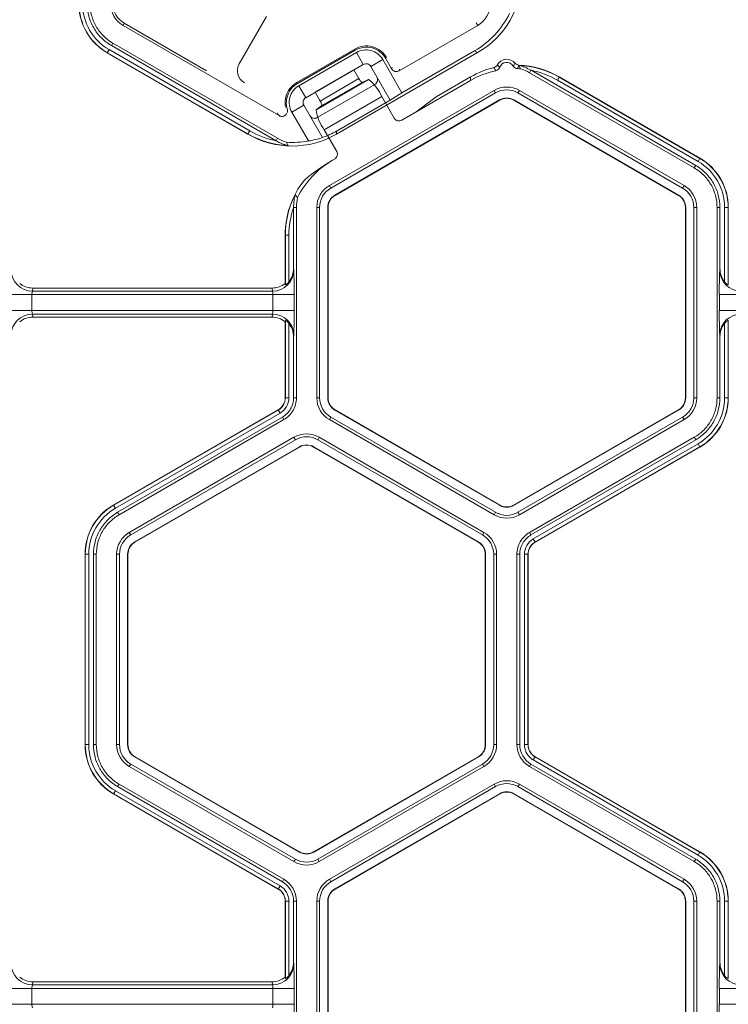
# Model space of a CAD drawing. Extents: x 0 to 217, y 0 to 280.
# Drawn here: x 74 to 78, y 158 to 163 of the extents above; entities that cross this region are included whole.
import ezdxf

# ---------------------------------------------------------------- set-up
doc = ezdxf.new("R2010")
doc.units = 0
doc.header["$LTSCALE"] = 10
doc.header["$MEASUREMENT"] = 0
doc.layers.add('CADdetails-9-EXTRAFINE', color=9, linetype='CONTINUOUS', lineweight=0)

msp = doc.modelspace()

# ---------------------------------------------------------------- linework, layer by layer
at = {"layer": 'CADdetails-9-EXTRAFINE'}
for p, q in [((75.7615, 163.4862), (75.6167, 163.2354)), ((75.0004, 163.438), (75.007, 163.4494)), ((75.0004, 163.438), (75.8281, 162.9602)), ((75.007, 163.4494), (75.4431, 163.1976)), ((76.464, 163.1978), (76.8801, 163.438)), ((76.8801, 163.438), (76.8726, 163.4511)), ((74.9265, 163.31), (74.9166, 163.2928)), ((74.9265, 163.31), (75.6718, 162.8797)), ((74.9464, 163.3445), (74.9388, 163.3314)), ((74.9388, 163.3314), (75.8117, 162.8275)), ((74.9464, 163.3445), (75.8194, 162.8404)), ((75.9211, 163.1357), (76.2281, 163.3129)), ((75.9244, 163.1299), (76.2314, 163.3071)), ((76.2314, 163.3071), (76.2281, 163.3129)), ((76.4787, 163.0815), (76.8635, 163.3037)), ((76.8799, 163.2942), (76.8635, 163.3037)), ((75.6624, 162.8623), (74.9166, 163.2928)), ((75.6624, 162.8634), (74.9171, 163.2937)), ((76.2372, 163.2948), (75.9322, 163.1188)), ((76.1318, 162.8623), (76.8799, 163.2942)), ((76.2738, 163.2314), (76.2372, 163.2948)), ((76.3772, 163.2573), (76.3138, 163.2207)), ((76.4787, 163.0815), (76.3772, 163.2573)), ((76.3917, 163.2642), (76.4239, 163.2085)), ((76.2738, 163.2314), (75.9688, 163.0554)), ((76.0188, 163.0843), (76.2237, 163.2026)), ((76.251, 163.1567), (76.2237, 163.2026)), ((76.4164, 163.043), (76.3138, 163.2207)), ((76.4239, 163.2085), (76.4263, 163.2176)), ((76.4664, 163.2069), (76.464, 163.1978)), ((77.1625, 163.2004), (77.155, 163.1873)), ((78.0355, 162.6963), (77.1627, 163.2003)), ((76.0241, 162.9907), (76.3021, 163.1512)), ((76.0449, 163.0378), (76.251, 163.1567)), ((76.3021, 163.1512), (76.2672, 163.1364)), ((76.8426, 163.1465), (76.4783, 162.9362)), ((76.6605, 163.0603), (76.8426, 163.1655)), ((76.8426, 163.1465), (76.8426, 163.1655)), ((78.028, 162.6833), (77.155, 163.1873)), ((77.3026, 163.1481), (77.312, 163.1643)), ((78.0479, 162.7178), (77.3026, 163.1481)), ((77.312, 163.1655), (77.312, 163.1643)), ((77.312, 163.1655), (78.0578, 162.7349)), ((77.312, 163.1643), (78.0573, 162.734)), ((75.9211, 163.1357), (75.9244, 163.1299)), ((75.9322, 163.1188), (75.9688, 163.0554)), ((76.0298, 162.9497), (76.3348, 163.1257)), ((76.0544, 163.0136), (76.2672, 163.1364)), ((76.9672, 163.0937), (76.0943, 162.5897)), ((76.9672, 163.0937), (76.9748, 163.0807)), ((77.101, 163.0937), (77.0935, 163.0807)), ((77.974, 162.5897), (77.101, 163.0937)), ((76.0449, 163.0378), (76.0188, 163.0843)), ((76.067, 162.8853), (76.3719, 163.0614)), ((76.9748, 163.0807), (76.1018, 162.5767)), ((76.1234, 162.5392), (76.9964, 163.0433)), ((76.1241, 162.5381), (76.997, 163.0421)), ((76.1318, 162.8786), (76.4164, 163.043)), ((76.4381, 162.9468), (76.3719, 163.0614)), ((76.4164, 163.043), (76.4787, 163.0815)), ((76.6605, 163.0603), (76.5544, 162.9801)), ((76.9964, 163.0433), (76.997, 163.0421)), ((77.0719, 163.0433), (77.0712, 163.0421)), ((77.0712, 163.0421), (77.9442, 162.5381)), ((77.0719, 163.0433), (77.9448, 162.5392)), ((77.9664, 162.5767), (77.0935, 163.0807)), ((75.9581, 163.0153), (75.8947, 162.9787)), ((75.9581, 163.0153), (76.0571, 162.8439)), ((76.0241, 162.9907), (76.0544, 163.0136)), ((75.8947, 162.9787), (75.9827, 162.8262)), ((75.6718, 162.8797), (75.6624, 162.8634)), ((76.1331, 162.7707), (76.067, 162.8853)), ((75.6624, 162.8623), (75.6624, 162.8634)), ((75.8118, 162.8274), (75.8194, 162.8404)), ((76.1318, 162.8786), (76.1318, 162.8623)), ((76.1222, 162.7306), (76.1108, 162.7241)), ((78.0479, 162.7178), (78.0578, 162.7349)), ((78.028, 162.6833), (78.0355, 162.6963)), ((76.0943, 162.5897), (76.1018, 162.5767)), ((77.974, 162.5897), (77.9664, 162.5767)), ((76.1234, 162.5392), (76.1241, 162.5381)), ((77.9448, 162.5392), (77.9442, 162.5381)), ((75.9193, 162.4739), (75.9042, 162.4739)), ((75.9042, 162.4737), (75.9042, 162.1506)), ((75.9193, 162.4739), (75.9193, 161.4658)), ((76.0274, 162.4739), (76.0274, 161.4659)), ((76.0274, 162.4739), (76.0425, 162.4739)), ((76.0425, 162.4739), (76.0425, 161.4659)), ((76.0857, 161.4659), (76.0857, 162.4739)), ((76.0857, 162.4739), (76.087, 162.4739)), ((76.087, 161.4659), (76.087, 162.4739)), ((77.9826, 162.4739), (77.9813, 162.4739)), ((77.9813, 162.4739), (77.9813, 161.4659)), ((77.9826, 162.4739), (77.9826, 161.4659)), ((78.0408, 162.4739), (78.0258, 162.4739)), ((78.0258, 161.4659), (78.0258, 162.4739)), ((78.0408, 161.4659), (78.0408, 162.4739)), ((78.1489, 161.4658), (78.1489, 162.4739)), ((78.164, 162.4739), (78.1489, 162.4739)), ((78.164, 162.1506), (78.164, 162.4739)), ((78.1887, 162.0796), (78.1887, 162.4739)), ((78.1887, 162.4739), (78.2085, 162.4739)), ((78.2075, 162.4739), (78.2075, 162.0637)), ((78.2085, 162.4739), (78.2085, 162.0711)), ((75.8607, 162.3264), (75.8597, 162.327)), ((75.8597, 162.0711), (75.8597, 162.327)), ((75.8607, 162.3264), (75.8795, 162.3264)), ((75.8607, 162.0637), (75.8607, 162.3264)), ((75.8795, 162.3264), (75.8795, 162.0796)), ((75.9042, 162.1506), (75.9053, 162.1424)), ((78.1629, 162.1424), (78.164, 162.1506)), ((74.5218, 162.0471), (74.5197, 162.0307)), ((75.7905, 162.0471), (74.5218, 162.0471)), ((75.7927, 162.0307), (75.7905, 162.0471)), ((75.8597, 162.0711), (75.8607, 162.0637)), ((78.2075, 162.0637), (78.2085, 162.0711)), ((75.9073, 162.0121), (74.405, 162.0121)), ((74.5177, 162.0121), (74.5177, 161.9276)), ((75.7927, 162.0307), (74.5197, 162.0307)), ((75.7947, 161.9276), (75.7947, 162.0121)), ((75.9073, 162.0121), (75.9073, 161.9276)), ((78.1609, 161.9276), (78.1609, 162.0121)), ((79.6632, 162.0121), (78.1609, 162.0121)), ((75.9073, 161.9276), (74.405, 161.9276)), ((75.7927, 161.909), (74.5197, 161.909)), ((74.5197, 161.909), (74.5218, 161.8926)), ((75.7905, 161.8926), (74.5218, 161.8926)), ((75.7905, 161.8926), (75.7927, 161.909)), ((79.6632, 161.9276), (78.1609, 161.9276)), ((75.8607, 161.8761), (75.8597, 161.8686)), ((75.8597, 161.4658), (75.8597, 161.8686)), ((75.8607, 161.4658), (75.8607, 161.8761)), ((75.8795, 161.8601), (75.8795, 161.4658)), ((78.1887, 161.4659), (78.1887, 161.8601)), ((78.2085, 161.8686), (78.2075, 161.8761)), ((78.2075, 161.8761), (78.2075, 161.4659)), ((78.2085, 161.8686), (78.2085, 161.4659)), ((75.9053, 161.7973), (75.9042, 161.7891)), ((75.9042, 161.7891), (75.9042, 161.4658)), ((78.164, 161.7891), (78.1629, 161.7973)), ((78.164, 161.4658), (78.164, 161.7891)), ((75.8795, 161.4658), (75.8597, 161.4658)), ((75.9042, 161.4658), (75.9193, 161.4658)), ((76.0274, 161.4659), (76.0425, 161.4659)), ((76.0857, 161.4659), (76.087, 161.4659)), ((77.9826, 161.4659), (77.9813, 161.4659)), ((78.0408, 161.4659), (78.0258, 161.4659)), ((78.1489, 161.4658), (78.164, 161.4658)), ((78.1887, 161.4659), (78.2085, 161.4659)), ((74.9497, 160.8976), (75.8227, 161.4016)), ((74.9502, 160.8968), (75.8231, 161.4008)), ((75.8325, 161.3845), (74.9596, 160.8805)), ((75.8325, 161.3845), (75.8227, 161.4016)), ((76.1234, 161.4005), (76.1241, 161.4016)), ((76.9964, 160.8965), (76.1234, 161.4005)), ((76.997, 160.8976), (76.1241, 161.4016)), ((77.9442, 161.4016), (77.0712, 160.8976)), ((77.9448, 161.4005), (77.0719, 160.8965)), ((77.9448, 161.4005), (77.9442, 161.4016)), ((75.8449, 161.3631), (74.9719, 160.8591)), ((75.8524, 161.35), (74.9795, 160.846)), ((75.8524, 161.35), (75.8449, 161.3631)), ((76.0943, 161.35), (76.1018, 161.3631)), ((76.0943, 161.35), (76.9672, 160.846)), ((76.1018, 161.3631), (76.9748, 160.8591)), ((77.0935, 160.8591), (77.9664, 161.3631)), ((77.101, 160.846), (77.974, 161.35)), ((77.974, 161.35), (77.9664, 161.3631)), ((75.9065, 161.2564), (75.0335, 160.7524)), ((75.914, 161.2434), (75.041, 160.7394)), ((75.9065, 161.2564), (75.914, 161.2434)), ((76.0402, 161.2564), (76.0327, 161.2434)), ((76.9057, 160.7394), (76.0327, 161.2434)), ((76.9132, 160.7524), (76.0402, 161.2564)), ((77.155, 160.7524), (78.028, 161.2564)), ((77.1626, 160.7394), (78.0355, 161.2434)), ((77.1749, 160.7179), (78.0479, 161.2219)), ((78.0355, 161.2434), (78.028, 161.2564)), ((78.0479, 161.2219), (78.0578, 161.2048)), ((75.0626, 160.702), (75.9356, 161.206)), ((75.0633, 160.7008), (75.9363, 161.2048)), ((75.9356, 161.206), (75.9363, 161.2048)), ((76.0111, 161.206), (76.0104, 161.2048)), ((76.0104, 161.2048), (76.8834, 160.7008)), ((76.0111, 161.206), (76.8841, 160.702)), ((78.0573, 161.2057), (77.1843, 160.7017)), ((78.0578, 161.2048), (77.1848, 160.7008)), ((74.9596, 160.8805), (74.9497, 160.8976)), ((76.9964, 160.8965), (76.997, 160.8976)), ((77.0719, 160.8965), (77.0712, 160.8976)), ((74.9719, 160.8591), (74.9795, 160.846)), ((76.9672, 160.846), (76.9748, 160.8591)), ((77.101, 160.846), (77.0935, 160.8591)), ((75.0335, 160.7524), (75.041, 160.7394)), ((76.9132, 160.7524), (76.9057, 160.7394)), ((77.155, 160.7524), (77.1626, 160.7394)), ((75.0626, 160.702), (75.0633, 160.7008)), ((76.8841, 160.702), (76.8834, 160.7008)), ((77.1749, 160.7179), (77.1848, 160.7008)), ((74.8187, 160.6366), (74.799, 160.6366)), ((74.799, 159.6286), (74.799, 160.6366)), ((74.8, 159.6286), (74.8, 160.6366)), ((74.8187, 160.6366), (74.8187, 159.6286)), ((74.8435, 160.6366), (74.8435, 159.6285)), ((74.8586, 160.6366), (74.8435, 160.6366)), ((74.8586, 160.6366), (74.8586, 159.6285)), ((74.9666, 160.6366), (74.9666, 159.6286)), ((74.9666, 160.6366), (74.9817, 160.6366)), ((74.9817, 160.6366), (74.9817, 159.6286)), ((75.0249, 159.6286), (75.0249, 160.6366)), ((75.0249, 160.6366), (75.0262, 160.6366)), ((75.0262, 159.6286), (75.0262, 160.6366)), ((76.9218, 160.6366), (76.9205, 160.6366)), ((76.9205, 160.6366), (76.9205, 159.6286)), ((76.9218, 160.6366), (76.9218, 159.6286)), ((76.9801, 160.6366), (76.965, 160.6366)), ((76.965, 159.6286), (76.965, 160.6366)), ((76.9801, 159.6286), (76.9801, 160.6366)), ((77.0881, 159.6285), (77.0881, 160.6366)), ((77.1032, 160.6366), (77.0881, 160.6366)), ((77.1032, 159.6285), (77.1032, 160.6366)), ((77.128, 159.6286), (77.128, 160.6366)), ((77.128, 160.6366), (77.1477, 160.6366)), ((77.1467, 160.6366), (77.1467, 159.6286)), ((77.1477, 160.6366), (77.1477, 159.6286)), ((74.8187, 159.6286), (74.799, 159.6286)), ((74.8435, 159.6285), (74.8586, 159.6285)), ((74.9666, 159.6286), (74.9817, 159.6286)), ((75.0249, 159.6286), (75.0262, 159.6286)), ((76.9218, 159.6286), (76.9205, 159.6286)), ((76.9801, 159.6286), (76.965, 159.6286)), ((77.0881, 159.6285), (77.1032, 159.6285)), ((77.128, 159.6286), (77.1477, 159.6286)), ((77.128, 159.6286), (77.1477, 159.6286)), ((75.0626, 159.5632), (75.0633, 159.5643)), ((75.9356, 159.0592), (75.0626, 159.5632)), ((75.9363, 159.0603), (75.0633, 159.5643)), ((76.8834, 159.5643), (76.0104, 159.0603)), ((76.8841, 159.5632), (76.0111, 159.0592)), ((76.8841, 159.5632), (76.8834, 159.5643)), ((77.1749, 159.5472), (77.1848, 159.5643)), ((77.1749, 159.5472), (77.1848, 159.5643)), ((78.0479, 159.0432), (77.1749, 159.5472)), ((77.1843, 159.5635), (78.0573, 159.0595)), ((77.1848, 159.5643), (78.0578, 159.0603)), ((75.0335, 159.5127), (75.041, 159.5258)), ((75.0335, 159.5127), (75.9065, 159.0087)), ((75.041, 159.5258), (75.914, 159.0218)), ((76.0327, 159.0218), (76.9057, 159.5258)), ((76.0402, 159.0087), (76.9132, 159.5127)), ((76.9132, 159.5127), (76.9057, 159.5258)), ((77.1625, 159.5258), (77.155, 159.5127)), ((78.028, 159.0087), (77.155, 159.5127)), ((78.0355, 159.0218), (77.1625, 159.5258)), ((74.9596, 159.3847), (74.9497, 159.3675)), ((74.9596, 159.3847), (75.8325, 158.8806)), ((74.9795, 159.4191), (74.9719, 159.4061)), ((74.9719, 159.4061), (75.8449, 158.9021)), ((74.9795, 159.4191), (75.8525, 158.9151)), ((76.0942, 158.9151), (76.9672, 159.4191)), ((76.1018, 158.9021), (76.9748, 159.4061)), ((76.9748, 159.4061), (76.9672, 159.4191)), ((77.101, 159.4191), (77.0935, 159.4061)), ((77.9664, 158.9021), (77.0935, 159.4061)), ((77.974, 158.9151), (77.101, 159.4191)), ((75.8227, 158.8635), (74.9497, 159.3675)), ((75.8232, 158.8644), (74.9502, 159.3684)), ((76.9964, 159.3687), (76.1234, 158.8647)), ((76.997, 159.3675), (76.1241, 158.8635)), ((76.9964, 159.3687), (76.997, 159.3675)), ((77.0719, 159.3687), (77.0712, 159.3675)), ((77.0712, 159.3675), (77.9442, 158.8635)), ((77.0719, 159.3687), (77.9448, 158.8647)), ((75.9065, 159.0087), (75.914, 159.0218)), ((75.9356, 159.0592), (75.9363, 159.0603)), ((76.0111, 159.0592), (76.0104, 159.0603)), ((76.0402, 159.0087), (76.0327, 159.0218)), ((78.028, 159.0087), (78.0355, 159.0218)), ((78.0479, 159.0432), (78.0578, 159.0603)), ((75.8449, 158.9021), (75.8525, 158.9151)), ((76.0942, 158.9151), (76.1018, 158.9021)), ((77.974, 158.9151), (77.9664, 158.9021)), ((75.8325, 158.8806), (75.8226, 158.8635)), ((75.8325, 158.8806), (75.8227, 158.8635)), ((76.1234, 158.8647), (76.1241, 158.8635)), ((77.9448, 158.8647), (77.9442, 158.8635)), ((75.8795, 158.7993), (75.8597, 158.7993)), ((75.8795, 158.7993), (75.8597, 158.7993)), ((75.8597, 158.3965), (75.8597, 158.7993)), ((75.8607, 158.3891), (75.8607, 158.7993)), ((75.8795, 158.7993), (75.8795, 158.405)), ((75.9042, 158.7993), (75.9042, 158.476)), ((75.9193, 158.7993), (75.9042, 158.7993)), ((75.9193, 158.7993), (75.9193, 157.7913)), ((76.0274, 158.7993), (76.0274, 157.7913)), ((76.0274, 158.7993), (76.0425, 158.7993)), ((76.0425, 158.7993), (76.0425, 157.7913)), ((76.0857, 157.7913), (76.0857, 158.7993)), ((76.0857, 158.7993), (76.087, 158.7993)), ((76.087, 157.7913), (76.087, 158.7993)), ((77.9826, 158.7993), (77.9813, 158.7993)), ((77.9813, 158.7993), (77.9813, 157.7913)), ((77.9826, 158.7993), (77.9826, 157.7913)), ((78.0408, 158.7993), (78.0258, 158.7993)), ((78.0258, 157.7913), (78.0258, 158.7993)), ((78.0408, 157.7913), (78.0408, 158.7993)), ((78.1489, 157.7913), (78.1489, 158.7993)), ((78.164, 158.7993), (78.1489, 158.7993)), ((78.164, 158.476), (78.164, 158.7993)), ((78.1887, 158.405), (78.1887, 158.7993)), ((78.1887, 158.7993), (78.2085, 158.7993)), ((78.2075, 158.7993), (78.2075, 158.3891)), ((78.2085, 158.7993), (78.2085, 158.3965)), ((75.9042, 158.476), (75.9053, 158.4678)), ((78.1629, 158.4678), (78.164, 158.476)), ((75.8597, 158.3965), (75.8607, 158.3891)), ((78.2075, 158.3891), (78.2085, 158.3965)), ((74.5218, 158.3725), (74.5197, 158.3561)), ((75.7927, 158.3561), (74.5197, 158.3561)), ((75.7905, 158.3725), (74.5218, 158.3725)), ((75.7927, 158.3561), (75.7905, 158.3725)), ((75.9073, 158.3375), (74.405, 158.3375)), ((74.5177, 158.3375), (74.5177, 158.2531)), ((75.7947, 158.2531), (75.7947, 158.3375)), ((75.9073, 158.3375), (75.9073, 158.2531)), ((78.1609, 158.2531), (78.1609, 158.3375)), ((79.6632, 158.3375), (78.1609, 158.3375)), ((75.9073, 158.2531), (74.405, 158.2531)), ((79.6632, 158.2531), (78.1609, 158.2531))]:
    msp.add_line(p, q, dxfattribs=at)
at = {"layer": 'CADdetails-9-EXTRAFINE', "flags": 128}
msp.add_lwpolyline([(77.1069, 163.2085), (77.0993, 163.2089), (77.0918, 163.2092)], dxfattribs=at)
at = {"layer": 'CADdetails-9-EXTRAFINE'}
for centre, radius, start, end in [((76.6452, 163.7007), 0.4694, 299.9995, 0.0005), ((75.0673, 163.5539), 0.3014, 180, 240), ((75.0673, 163.5539), 0.3004, 180, 240), ((75.0673, 163.5539), 0.2816, 180, 240), ((75.0673, 163.5539), 0.1338, 180, 240), ((75.0673, 163.5539), 0.1206, 180, 240), ((76.8132, 163.5539), 0.1338, 300, 0), ((76.6288, 163.7102), 0.4694, 299.9995, 333.6108), ((77.0341, 163.2026), 0.0563, 39.2354, 151.887), ((75.681, 163.1984), 0.0742, 150.0204, 239.9796), ((76.4493, 163.2232), 0.0293, 209.997, 300.003), ((77.0773, 162.7589), 0.4694, 103.6865, 120.0002), ((77.0773, 162.74), 0.4694, 102.44, 120.0002), ((77.0341, 163.2026), 0.0399, 30.7093, 159.9606), ((77.0773, 162.7589), 0.4694, 59.9996, 87.4356), ((77.0773, 162.7578), 0.4694, 60, 87.3082), ((77.0773, 162.7578), 0.4507, 59.9998, 79.0726), ((76.2965, 163.1764), 0.0496, 203.3753, 233.766), ((76.1676, 162.9746), 0.222, 23.024, 52.7026), ((76.3201, 163.1511), 0.0293, 299.997, 30.003), ((77.0341, 162.9779), 0.1338, 60, 120), ((77.0341, 162.9779), 0.1187, 60, 120), ((76.0051, 163.0082), 0.0496, 6.234, 36.6247), ((77.0341, 162.9779), 0.0755, 60, 120), ((77.0341, 162.9779), 0.0742, 60, 120), ((76.2444, 163.0189), 0.222, 187.2974, 216.976), ((76.0152, 162.9751), 0.0293, 209.997, 300.003), ((76.4635, 162.9616), 0.0294, 210.2533, 300.2983), ((75.8971, 163.2699), 0.4507, 239.9998, 259.0726), ((75.8971, 163.2699), 0.4694, 240, 267.3082), ((75.8971, 163.2688), 0.4694, 239.9995, 300.0005), ((75.9125, 163.2868), 0.466, 278.6704, 288.0729), ((75.8971, 163.2852), 0.4694, 289.9265, 300.0001), ((75.8971, 163.2877), 0.4694, 266.3889, 280.5161), ((76.3455, 162.3175), 0.4694, 119.9995, 153.6108), ((76.6379, 161.8171), 1.049, 120.1599, 130.1428), ((76.1076, 162.7562), 0.0294, 299.7017, 29.7467), ((77.9071, 162.4739), 0.3004, 0, 60), ((77.9071, 162.4739), 0.3014, 0, 60), ((77.9071, 162.4739), 0.2816, 360, 60), ((76.3291, 162.327), 0.4694, 141.5391, 180.0006), ((76.1611, 162.4739), 0.1338, 120, 180), ((76.1611, 162.4739), 0.1187, 120, 180), ((77.9071, 162.4739), 0.1187, 0, 60), ((77.9071, 162.4739), 0.1338, 360, 60), ((76.3301, 162.3264), 0.4694, 152.6918, 180), ((76.1611, 162.4739), 0.0755, 120, 180), ((76.1611, 162.4739), 0.0742, 120, 180), ((77.9071, 162.4739), 0.0742, 0, 60), ((77.9071, 162.4739), 0.0755, 360, 60), ((76.3302, 162.3264), 0.4507, 160.9274, 180.0002), ((75.7902, 162.1505), 0.114, 321.5385, 0.0391), ((78.278, 162.1505), 0.114, 179.9609, 218.4615), ((74.5195, 162.1432), 0.1125, 180.3955, 270.088), ((75.7928, 162.1432), 0.1125, 269.912, 359.6045), ((73.4235, 162.0392), 2.484, 359.3735, 2.3805), ((80.6447, 162.0392), 2.484, 177.6195, 180.6265), ((78.2754, 162.1432), 0.1125, 180.3955, 270.088), ((74.5219, 162.159), 0.1119, 231.7406, 269.9864), ((75.7905, 162.159), 0.1119, 270.0136, 308.2594), ((74.5699, 162.0159), 0.0523, 163.5786, 184.1892), ((75.7425, 162.0159), 0.0523, 355.8108, 16.4214), ((74.5195, 161.7965), 0.1125, 89.912, 179.6045), ((74.5219, 161.7808), 0.1119, 90.0136, 128.2594), ((74.5699, 161.9238), 0.0523, 175.8108, 196.4214), ((75.7905, 161.7808), 0.1119, 51.7406, 89.9864), ((75.7425, 161.9238), 0.0523, 343.5786, 4.1892), ((75.7928, 161.7965), 0.1125, 0.3955, 90.088), ((73.4235, 161.9005), 2.484, 357.6195, 0.6265), ((80.6447, 161.9005), 2.484, 179.3735, 182.3805), ((78.2754, 161.7965), 0.1125, 89.912, 179.6045), ((75.7902, 161.7892), 0.114, 359.9609, 38.4615), ((78.278, 161.7892), 0.114, 141.5385, 180.0391), ((75.7856, 161.4658), 0.0742, 300, 0), ((75.7856, 161.4658), 0.0752, 300, 0), ((75.7856, 161.4658), 0.0939, 300, 0), ((76.1611, 161.4659), 0.1338, 180, 240), ((76.1611, 161.4659), 0.1187, 180, 240), ((76.1611, 161.4659), 0.0755, 180, 240), ((76.1611, 161.4659), 0.0742, 180, 240), ((77.9071, 161.4659), 0.0742, 300, 0), ((77.9071, 161.4659), 0.0755, 300, 0), ((77.9071, 161.4659), 0.1187, 300, 0), ((77.9071, 161.4659), 0.1338, 300, 0), ((77.9071, 161.4659), 0.2816, 300, 0), ((77.9071, 161.4659), 0.3004, 300, 0), ((77.9071, 161.4659), 0.3014, 300, 0), ((75.9733, 161.1406), 0.1338, 60, 120), ((75.9733, 161.1406), 0.1187, 60, 120), ((75.9733, 161.1406), 0.0755, 60, 120), ((75.9733, 161.1406), 0.0742, 60, 120), ((75.1004, 160.6366), 0.3014, 120, 180), ((77.0341, 160.9618), 0.0742, 240, 300), ((75.1004, 160.6366), 0.3004, 120, 180), ((75.1004, 160.6366), 0.2816, 120, 180), ((77.0341, 160.9618), 0.1338, 240, 300), ((77.0341, 160.9618), 0.1187, 240, 300), ((77.0341, 160.9618), 0.0755, 240, 300), ((75.1004, 160.6366), 0.1338, 120, 180), ((76.8463, 160.6366), 0.1338, 0, 60), ((75.1004, 160.6366), 0.1187, 120, 180), ((75.1004, 160.6366), 0.0755, 120, 180), ((75.1004, 160.6366), 0.0742, 120, 180), ((76.8463, 160.6366), 0.0742, 360, 60), ((76.8463, 160.6366), 0.0755, 360, 60), ((76.8463, 160.6366), 0.1187, 0, 60), ((77.2219, 160.6366), 0.0939, 120, 180), ((77.2219, 160.6366), 0.0752, 120, 180), ((77.2219, 160.6366), 0.0742, 120, 180), ((75.1004, 159.6286), 0.3014, 180, 240), ((75.1004, 159.6286), 0.3004, 180, 240), ((75.1004, 159.6286), 0.2816, 180, 240), ((75.1004, 159.6286), 0.1338, 180, 240), ((75.1004, 159.6286), 0.1187, 180, 240), ((75.1004, 159.6286), 0.0755, 180, 240), ((75.1004, 159.6286), 0.0742, 180, 240), ((76.8463, 159.6286), 0.0742, 300, 0), ((76.8463, 159.6286), 0.0755, 300, 0), ((76.8463, 159.6286), 0.1187, 300, 0), ((76.8463, 159.6286), 0.1338, 300, 0), ((77.2219, 159.6286), 0.1337, 180.0053, 239.9947), ((77.2219, 159.6286), 0.1187, 180.006, 239.994), ((77.0341, 159.3033), 0.1338, 60, 119.9903), ((77.0341, 159.3033), 0.1187, 60, 119.989), ((77.0341, 159.3033), 0.0755, 60, 120), ((77.0341, 159.3033), 0.0742, 60, 120), ((75.9733, 159.1246), 0.1187, 240, 300), ((75.9733, 159.1246), 0.0755, 240, 300), ((75.9733, 159.1246), 0.0742, 240, 300), ((77.9071, 158.7993), 0.2816, 0, 60), ((77.9071, 158.7993), 0.3004, 0, 60), ((77.9071, 158.7993), 0.3014, 0, 60), ((75.9733, 159.1246), 0.1338, 240, 300), ((75.7856, 158.7993), 0.1337, 0.0053, 59.9947), ((76.1611, 158.7993), 0.1338, 120.0097, 180), ((77.9071, 158.7993), 0.1338, 0, 60), ((75.7856, 158.7993), 0.1187, 0.006, 59.994), ((76.1611, 158.7993), 0.1187, 120.011, 180), ((76.1611, 158.7993), 0.0755, 120, 180), ((76.1611, 158.7993), 0.0742, 120, 180), ((77.9071, 158.7993), 0.0742, 360, 60), ((77.9071, 158.7993), 0.0755, 360, 60), ((77.9071, 158.7993), 0.1187, 0, 60), ((74.5195, 158.4686), 0.1125, 180.3955, 270.088), ((75.7928, 158.4686), 0.1125, 269.912, 359.6045), ((75.7902, 158.4759), 0.114, 321.5385, 0.0391), ((73.4235, 158.3647), 2.484, 359.3735, 2.3805), ((80.6447, 158.3647), 2.484, 177.6195, 180.6265), ((78.2754, 158.4686), 0.1125, 180.3955, 270.088), ((78.278, 158.4759), 0.114, 179.9609, 218.4615), ((74.5219, 158.4844), 0.1119, 231.7406, 269.9864), ((75.7905, 158.4844), 0.1119, 270.0136, 308.2594), ((74.5699, 158.3413), 0.0523, 163.5786, 184.1892), ((75.7425, 158.3413), 0.0523, 355.8108, 16.4214), ((74.5699, 158.2492), 0.0523, 175.8108, 196.4214), ((75.7425, 158.2492), 0.0523, 343.5786, 4.1892), ((73.4235, 158.2259), 2.484, 357.6195, 0.6265), ((80.6447, 158.2259), 2.484, 179.3735, 182.3805)]:
    msp.add_arc(centre, radius, start, end, dxfattribs=at)
for points, knots in [([(74.9388, 163.3314), (74.9194, 163.3426), (74.9015, 163.3564), (74.8698, 163.3881), (74.856, 163.406), (74.8336, 163.4448), (74.825, 163.4657), (74.8133, 163.509), (74.8104, 163.5314), (74.8104, 163.5538)], [5.759674, 5.759674, 5.759674, 5.759674, 6.02143, 6.02143, 6.283185, 6.283185, 6.544941, 6.544941, 6.806696, 6.806696, 6.806696, 6.806696]), ([(74.8255, 163.5538), (74.8255, 163.5327), (74.8283, 163.5116), (74.8392, 163.4709), (74.8473, 163.4512), (74.8684, 163.4147), (74.8814, 163.3978), (74.9112, 163.368), (74.9281, 163.355), (74.9464, 163.3445)], [5.759674, 5.759674, 5.759674, 5.759674, 6.02143, 6.02143, 6.283185, 6.283185, 6.544941, 6.544941, 6.806696, 6.806696, 6.806696, 6.806696]), ([(76.2281, 163.3129), (76.2421, 163.321), (76.2578, 163.3263), (76.29, 163.3306), (76.3065, 163.3295), (76.3379, 163.3211), (76.3527, 163.3138), (76.3785, 163.294), (76.3894, 163.2816), (76.3975, 163.2675)], [4.712389, 4.712389, 4.712389, 4.712389, 5.105088, 5.105088, 5.497787, 5.497787, 5.890486, 5.890486, 6.283185, 6.283185, 6.283185, 6.283185]), ([(76.3917, 163.2642), (76.3841, 163.2775), (76.3737, 163.2892), (76.3494, 163.308), (76.3353, 163.3149), (76.3056, 163.3228), (76.29, 163.3239), (76.2595, 163.3199), (76.2447, 163.3148), (76.2314, 163.3071)], [4.712389, 4.712389, 4.712389, 4.712389, 5.105088, 5.105088, 5.497787, 5.497787, 5.890486, 5.890486, 6.283185, 6.283185, 6.283185, 6.283185]), ([(76.2372, 163.2948), (76.2488, 163.3015), (76.2617, 163.3059), (76.2883, 163.3094), (76.302, 163.3085), (76.315, 163.3051), (76.3279, 163.3016), (76.3402, 163.2955), (76.3615, 163.2792), (76.3705, 163.2689), (76.3772, 163.2573)], [5.497939, 5.497939, 5.497939, 5.497939, 5.890486, 5.890486, 6.283185, 6.283185, 6.283185, 6.675884, 6.675884, 7.068431, 7.068431, 7.068431, 7.068431]), ([(76.3138, 163.2207), (76.3119, 163.2241), (76.3093, 163.227), (76.3032, 163.2317), (76.2997, 163.2334), (76.2886, 163.2364), (76.2805, 163.2353), (76.2738, 163.2314)], [0, 0, 0, 0, 0.25, 0.25, 0.5, 0.5, 1, 1, 1, 1]), ([(76.9966, 163.2163), (76.9949, 163.2118), (76.9922, 163.2078), (76.9851, 163.2016), (76.9808, 163.1994), (76.9762, 163.1984)], [0, 0, 0, 0, 0.5, 0.5, 1, 1, 1, 1]), ([(77.0918, 163.2092), (77.087, 163.2094), (77.0824, 163.2107), (77.0743, 163.2155), (77.0709, 163.2189), (77.0685, 163.223)], [0, 0, 0, 0, 0.5, 0.5, 1, 1, 1, 1]), ([(77.0983, 163.2279), (77.0972, 163.2243), (77.096, 163.2206), (77.0948, 163.217), (77.0944, 163.216), (77.0941, 163.2151), (77.0937, 163.2141), (77.0931, 163.2125), (77.0925, 163.2108), (77.0918, 163.2092)], [0, 0, 0, 0, 0.0147922, 0.0147922, 0.0147922, 0.01877804, 0.01877804, 0.01877804, 0.02540564, 0.02540564, 0.02540564, 0.02540564]), ([(77.0993, 163.2267), (77.0994, 163.2266), (77.0995, 163.2264), (77.0995, 163.2263), (77.1011, 163.223), (77.1026, 163.2196), (77.1039, 163.2163), (77.105, 163.2137), (77.1059, 163.2111), (77.1069, 163.2085)], [-0.0004979, -0.0004979, -0.0004979, -0.0004979, 0, 0, 0, 0.01318812, 0.01318812, 0.01318812, 0.02337382, 0.02337382, 0.02337382, 0.02337382]), ([(77.1625, 163.2004), (77.1519, 163.2065), (77.141, 163.2118), (77.1242, 163.2186), (77.1185, 163.2207), (77.1103, 163.2234), (77.1075, 163.2243), (77.1037, 163.2254), (77.1024, 163.2258), (77.1003, 163.2264), (77.0994, 163.2267), (77.0993, 163.2267)], [0, 0, 0, 0, 0.5, 0.5, 0.75, 0.75, 0.875, 0.875, 0.9375, 0.9375, 1, 1, 1, 1]), ([(75.8613, 163.0047), (75.8609, 163.0072), (75.8605, 163.0096), (75.858, 163.0282), (75.8591, 163.0447), (75.8675, 163.076), (75.8748, 163.0909), (75.8946, 163.1166), (75.907, 163.1276), (75.9211, 163.1357)], [3.141593, 3.141593, 3.141593, 3.141593, 3.20132, 3.20132, 3.594019, 3.594019, 3.986718, 3.986718, 4.379418, 4.379418, 4.379418, 4.379418]), ([(75.9244, 163.1299), (75.9111, 163.1222), (75.8994, 163.1119), (75.8806, 163.0875), (75.8737, 163.0735), (75.8658, 163.0438), (75.8647, 163.0282), (75.8676, 163.0066), (75.869, 163.0003), (75.8708, 162.9941)], [3.141593, 3.141593, 3.141593, 3.141593, 3.534292, 3.534292, 3.926991, 3.926991, 4.31969, 4.31969, 4.483819, 4.483819, 4.483819, 4.483819]), ([(75.8947, 162.9787), (75.888, 162.9903), (75.8836, 163.0033), (75.8801, 163.0299), (75.881, 163.0435), (75.8844, 163.0565), (75.8879, 163.0695), (75.894, 163.0818), (75.9103, 163.103), (75.9206, 163.1121), (75.9322, 163.1188)], [5.497939, 5.497939, 5.497939, 5.497939, 5.890486, 5.890486, 6.283185, 6.283185, 6.283185, 6.675884, 6.675884, 7.068431, 7.068431, 7.068431, 7.068431]), ([(75.9688, 163.0554), (75.9654, 163.0534), (75.9625, 163.0509), (75.9579, 163.0448), (75.9561, 163.0413), (75.9532, 163.0302), (75.9542, 163.022), (75.9581, 163.0153)], [0, 0, 0, 0, 0.25, 0.25, 0.5, 0.5, 1, 1, 1, 1]), ([(75.8708, 162.9941), (75.8725, 162.9885), (75.8725, 162.9824), (75.869, 162.9713), (75.8656, 162.9662), (75.8565, 162.959), (75.8507, 162.9567), (75.842, 162.9561), (75.839, 162.9563), (75.8334, 162.9576), (75.8306, 162.9587), (75.8281, 162.9602)], [0, 0, 0, 0, 0.25, 0.25, 0.5, 0.5, 0.75, 0.75, 0.875, 0.875, 1, 1, 1, 1]), ([(75.8281, 162.9602), (75.8263, 162.9624), (75.8247, 162.9645), (75.8231, 162.9666), (75.8215, 162.9687), (75.82, 162.9708), (75.8185, 162.9728), (75.8183, 162.9732), (75.8181, 162.9735), (75.8179, 162.9738)], [0, 0, 0, 0, 0.00480272, 0.00480272, 0.00480272, 0.00960543, 0.00960543, 0.00960543, 0.01032901, 0.01032901, 0.01032901, 0.01032901]), ([(75.8118, 162.8274), (75.8225, 162.8212), (75.8334, 162.8159), (75.8502, 162.8091), (75.8558, 162.807), (75.8641, 162.8043), (75.8669, 162.8035), (75.8707, 162.8023), (75.872, 162.802), (75.8741, 162.8013), (75.875, 162.8011), (75.875, 162.801)], [0, 0, 0, 0, 0.5, 0.5, 0.75, 0.75, 0.875, 0.875, 0.9375, 0.9375, 1, 1, 1, 1]), ([(75.875, 162.801), (75.875, 162.8012), (75.8749, 162.8013), (75.8749, 162.8014), (75.8733, 162.8048), (75.8718, 162.8081), (75.8705, 162.8115), (75.8694, 162.8141), (75.8684, 162.8166), (75.8675, 162.8192)], [-0.0004979, -0.0004979, -0.0004979, -0.0004979, 0, 0, 0, 0.01318812, 0.01318812, 0.01318812, 0.02337382, 0.02337382, 0.02337382, 0.02337382]), ([(78.1489, 162.4739), (78.1489, 162.495), (78.1461, 162.5161), (78.1352, 162.5569), (78.1271, 162.5765), (78.106, 162.6131), (78.093, 162.6299), (78.0632, 162.6598), (78.0463, 162.6727), (78.028, 162.6833)], [5.759674, 5.759674, 5.759674, 5.759674, 6.02143, 6.02143, 6.283185, 6.283185, 6.544941, 6.544941, 6.806696, 6.806696, 6.806696, 6.806696]), ([(78.0355, 162.6963), (78.055, 162.6851), (78.0729, 162.6714), (78.1046, 162.6397), (78.1184, 162.6217), (78.1408, 162.5829), (78.1494, 162.562), (78.161, 162.5187), (78.164, 162.4963), (78.164, 162.4739)], [5.759674, 5.759674, 5.759674, 5.759674, 6.02143, 6.02143, 6.283185, 6.283185, 6.544941, 6.544941, 6.806696, 6.806696, 6.806696, 6.806696]), ([(75.913, 162.5418), (75.9131, 162.5418), (75.9128, 162.5408), (75.9123, 162.5386), (75.912, 162.5373), (75.911, 162.5334), (75.9104, 162.5306), (75.9086, 162.522), (75.9076, 162.5162), (75.9051, 162.4984), (75.9042, 162.4862), (75.9042, 162.4739)], [0, 0, 0, 0, 0.0625, 0.0625, 0.125, 0.125, 0.25, 0.25, 0.5, 0.5, 1, 1, 1, 1]), ([(75.925, 162.5262), (75.9228, 162.5289), (75.9205, 162.5316), (75.9183, 162.5345), (75.9166, 162.5367), (75.9149, 162.5391), (75.9133, 162.5414), (75.9132, 162.5416), (75.9131, 162.5417), (75.913, 162.5418)], [0, 0, 0, 0, 0.013071, 0.013071, 0.013071, 0.02337382, 0.02337382, 0.02337382, 0.02387172, 0.02387172, 0.02387172, 0.02387172]), ([(75.8607, 162.0637), (75.8608, 162.0633), (75.8615, 162.0634), (75.8641, 162.0649), (75.866, 162.0661), (75.8698, 162.0692), (75.8718, 162.0711), (75.8758, 162.0751), (75.8777, 162.0773), (75.8795, 162.0796)], [0, 0, 0, 0, 0.25, 0.25, 0.5, 0.5, 0.75, 0.75, 1, 1, 1, 1]), ([(78.1887, 162.0796), (78.1905, 162.0773), (78.1924, 162.0752), (78.1964, 162.0711), (78.1984, 162.0692), (78.2023, 162.0661), (78.2041, 162.0649), (78.2067, 162.0634), (78.2074, 162.0633), (78.2075, 162.0637)], [0, 0, 0, 0, 0.25, 0.25, 0.5, 0.5, 0.75, 0.75, 1, 1, 1, 1]), ([(75.8795, 161.8601), (75.8777, 161.8624), (75.8758, 161.8646), (75.8719, 161.8686), (75.8698, 161.8705), (75.866, 161.8736), (75.8641, 161.8749), (75.8615, 161.8763), (75.8608, 161.8765), (75.8607, 161.8761)], [0, 0, 0, 0, 0.25, 0.25, 0.5, 0.5, 0.75, 0.75, 1, 1, 1, 1]), ([(78.2075, 161.8761), (78.2074, 161.8765), (78.2067, 161.8763), (78.2041, 161.8749), (78.2023, 161.8736), (78.1984, 161.8705), (78.1964, 161.8686), (78.1925, 161.8646), (78.1905, 161.8624), (78.1887, 161.8601)], [0, 0, 0, 0, 0.25, 0.25, 0.5, 0.5, 0.75, 0.75, 1, 1, 1, 1]), ([(75.9042, 161.4658), (75.9042, 161.4555), (75.9029, 161.4451), (75.8975, 161.4251), (75.8935, 161.4155), (75.8832, 161.3975), (75.8768, 161.3893), (75.8622, 161.3746), (75.8539, 161.3683), (75.8449, 161.3631)], [5.759674, 5.759674, 5.759674, 5.759674, 6.02143, 6.02143, 6.283185, 6.283185, 6.544941, 6.544941, 6.806696, 6.806696, 6.806696, 6.806696]), ([(75.9193, 161.4658), (75.9193, 161.4542), (75.9178, 161.4425), (75.9117, 161.42), (75.9072, 161.4091), (75.8956, 161.3889), (75.8884, 161.3795), (75.8719, 161.363), (75.8626, 161.3559), (75.8524, 161.35)], [5.759674, 5.759674, 5.759674, 5.759674, 6.02143, 6.02143, 6.283185, 6.283185, 6.544941, 6.544941, 6.806696, 6.806696, 6.806696, 6.806696]), ([(78.028, 161.2564), (78.0463, 161.267), (78.0632, 161.2799), (78.093, 161.3098), (78.106, 161.3267), (78.1271, 161.3632), (78.1352, 161.3829), (78.1461, 161.4236), (78.1489, 161.4447), (78.1489, 161.4658)], [5.759674, 5.759674, 5.759674, 5.759674, 6.02143, 6.02143, 6.283185, 6.283185, 6.544941, 6.544941, 6.806696, 6.806696, 6.806696, 6.806696]), ([(78.164, 161.4658), (78.164, 161.4434), (78.161, 161.421), (78.1494, 161.3777), (78.1408, 161.3568), (78.1184, 161.318), (78.1046, 161.3001), (78.0729, 161.2684), (78.055, 161.2546), (78.0355, 161.2434)], [5.759674, 5.759674, 5.759674, 5.759674, 6.02143, 6.02143, 6.283185, 6.283185, 6.544941, 6.544941, 6.806696, 6.806696, 6.806696, 6.806696]), ([(74.8435, 160.6366), (74.8435, 160.659), (74.8464, 160.6814), (74.858, 160.7247), (74.8667, 160.7456), (74.8891, 160.7844), (74.9029, 160.8024), (74.9346, 160.8341), (74.9525, 160.8478), (74.9719, 160.8591)], [5.759674, 5.759674, 5.759674, 5.759674, 6.02143, 6.02143, 6.283185, 6.283185, 6.544941, 6.544941, 6.806696, 6.806696, 6.806696, 6.806696]), ([(74.9795, 160.846), (74.9612, 160.8354), (74.9443, 160.8225), (74.9145, 160.7927), (74.9015, 160.7758), (74.8804, 160.7392), (74.8723, 160.7196), (74.8613, 160.6788), (74.8586, 160.6577), (74.8586, 160.6366)], [5.759674, 5.759674, 5.759674, 5.759674, 6.02143, 6.02143, 6.283185, 6.283185, 6.544941, 6.544941, 6.806696, 6.806696, 6.806696, 6.806696]), ([(77.0881, 160.6366), (77.0881, 160.6483), (77.0897, 160.6599), (77.0957, 160.6825), (77.1002, 160.6934), (77.1119, 160.7136), (77.1191, 160.7229), (77.1356, 160.7394), (77.1449, 160.7466), (77.155, 160.7524)], [5.759674, 5.759674, 5.759674, 5.759674, 6.02143, 6.02143, 6.283185, 6.283185, 6.544941, 6.544941, 6.806696, 6.806696, 6.806696, 6.806696]), ([(77.1032, 160.6366), (77.1032, 160.6469), (77.1046, 160.6573), (77.1099, 160.6773), (77.1139, 160.687), (77.1243, 160.7049), (77.1307, 160.7132), (77.1453, 160.7278), (77.1536, 160.7342), (77.1626, 160.7394)], [5.759674, 5.759674, 5.759674, 5.759674, 6.02143, 6.02143, 6.283185, 6.283185, 6.544941, 6.544941, 6.806696, 6.806696, 6.806696, 6.806696]), ([(74.9719, 159.4061), (74.9525, 159.4173), (74.9346, 159.4311), (74.9029, 159.4628), (74.8891, 159.4807), (74.8667, 159.5195), (74.858, 159.5404), (74.8464, 159.5837), (74.8435, 159.6061), (74.8435, 159.6285)], [5.759674, 5.759674, 5.759674, 5.759674, 6.02143, 6.02143, 6.283185, 6.283185, 6.544941, 6.544941, 6.806696, 6.806696, 6.806696, 6.806696]), ([(74.8586, 159.6285), (74.8586, 159.6074), (74.8613, 159.5863), (74.8723, 159.5456), (74.8804, 159.5259), (74.9015, 159.4894), (74.9145, 159.4725), (74.9443, 159.4427), (74.9612, 159.4297), (74.9795, 159.4191)], [5.759674, 5.759674, 5.759674, 5.759674, 6.02143, 6.02143, 6.283185, 6.283185, 6.544941, 6.544941, 6.806696, 6.806696, 6.806696, 6.806696]), ([(77.1749, 159.5472), (77.1678, 159.5513), (77.1612, 159.5564), (77.1497, 159.5679), (77.1446, 159.5745), (77.1364, 159.5887), (77.1333, 159.5963), (77.129, 159.6122), (77.128, 159.6203), (77.128, 159.6286)], [0, 0, 0, 0, 0.25, 0.25, 0.5, 0.5, 0.75, 0.75, 1, 1, 1, 1]), ([(77.1467, 159.6286), (77.1467, 159.622), (77.1476, 159.6155), (77.151, 159.6027), (77.1535, 159.5967), (77.1601, 159.5853), (77.1641, 159.58), (77.171, 159.5731), (77.1735, 159.571), (77.1787, 159.567), (77.1815, 159.5651), (77.1843, 159.5635)], [0, 0, 0, 0, 0.25, 0.25, 0.5, 0.5, 0.75, 0.75, 0.875, 0.875, 1, 1, 1, 1]), ([(77.1477, 159.6286), (77.1477, 159.622), (77.1486, 159.6156), (77.1511, 159.6062), (77.1521, 159.6031), (77.1546, 159.5971), (77.1561, 159.5942), (77.1609, 159.5859), (77.1649, 159.5806), (77.174, 159.5715), (77.1791, 159.5676), (77.1848, 159.5643)], [0, 0, 0, 0, 0.000523072, 0.000523072, 0.000784609, 0.000784609, 0.001046145, 0.001046145, 0.001569217, 0.001569217, 0.00209229, 0.00209229, 0.00209229, 0.00209229]), ([(78.0355, 159.0218), (78.055, 159.0106), (78.0729, 158.9968), (78.1046, 158.9651), (78.1184, 158.9472), (78.1408, 158.9083), (78.1494, 158.8874), (78.161, 158.8441), (78.164, 158.8217), (78.164, 158.7993)], [5.759674, 5.759674, 5.759674, 5.759674, 6.02143, 6.02143, 6.283185, 6.283185, 6.544941, 6.544941, 6.806696, 6.806696, 6.806696, 6.806696]), ([(78.1489, 158.7993), (78.1489, 158.8204), (78.1461, 158.8415), (78.1352, 158.8823), (78.1271, 158.9019), (78.106, 158.9385), (78.093, 158.9554), (78.0632, 158.9852), (78.0463, 158.9982), (78.028, 159.0087)], [5.759674, 5.759674, 5.759674, 5.759674, 6.02143, 6.02143, 6.283185, 6.283185, 6.544941, 6.544941, 6.806696, 6.806696, 6.806696, 6.806696]), ([(75.8597, 158.7993), (75.8597, 158.8058), (75.8589, 158.8122), (75.8564, 158.8216), (75.8553, 158.8247), (75.8528, 158.8307), (75.8514, 158.8336), (75.8466, 158.842), (75.8425, 158.8472), (75.8334, 158.8563), (75.8283, 158.8603), (75.8227, 158.8635)], [0, 0, 0, 0, 0.000523072, 0.000523072, 0.000784609, 0.000784609, 0.001046145, 0.001046145, 0.001569217, 0.001569217, 0.00209229, 0.00209229, 0.00209229, 0.00209229]), ([(75.8607, 158.7993), (75.8607, 158.8058), (75.8599, 158.8124), (75.8565, 158.8251), (75.8539, 158.8312), (75.8474, 158.8425), (75.8433, 158.8478), (75.8341, 158.857), (75.8289, 158.8611), (75.8232, 158.8644)], [0, 0, 0, 0, 0.25, 0.25, 0.5, 0.5, 0.75, 0.75, 1, 1, 1, 1]), ([(75.8325, 158.8806), (75.8397, 158.8765), (75.8462, 158.8715), (75.8578, 158.8599), (75.8629, 158.8533), (75.871, 158.8392), (75.8742, 158.8316), (75.8784, 158.8157), (75.8795, 158.8076), (75.8795, 158.7993)], [0, 0, 0, 0, 0.25, 0.25, 0.5, 0.5, 0.75, 0.75, 1, 1, 1, 1]), ([(75.8607, 158.3891), (75.8608, 158.3887), (75.8615, 158.3889), (75.8641, 158.3903), (75.866, 158.3915), (75.8698, 158.3946), (75.8718, 158.3965), (75.8758, 158.4005), (75.8777, 158.4027), (75.8795, 158.405)], [0, 0, 0, 0, 0.25, 0.25, 0.5, 0.5, 0.75, 0.75, 1, 1, 1, 1]), ([(78.1887, 158.405), (78.1905, 158.4027), (78.1924, 158.4006), (78.1964, 158.3965), (78.1984, 158.3946), (78.2023, 158.3915), (78.2041, 158.3903), (78.2067, 158.3889), (78.2074, 158.3887), (78.2075, 158.3891)], [0, 0, 0, 0, 0.25, 0.25, 0.5, 0.5, 0.75, 0.75, 1, 1, 1, 1])]:
    msp.add_open_spline(points, degree=3, knots=knots, dxfattribs=at)
for points in [[(76.9662, 163.215), (76.974, 163.2169), (76.9807, 163.2221), (76.9844, 163.2291)], [(76.9762, 163.1984), (76.9726, 163.2039), (76.9693, 163.2095), (76.9662, 163.215)], [(76.9844, 163.2291), (76.9882, 163.2246), (76.9922, 163.2202), (76.9966, 163.2163)], [(77.0685, 163.223), (77.072, 163.2278), (77.075, 163.2329), (77.0777, 163.2382)], [(77.0777, 163.2382), (77.0828, 163.232), (77.0903, 163.2282), (77.0983, 163.2279)], [(77.155, 163.1873), (77.1398, 163.1961), (77.1236, 163.2032), (77.1069, 163.2085)], [(77.1627, 163.2003), (77.1627, 163.2003), (77.1626, 163.2003), (77.1625, 163.2004)], [(75.8117, 162.8275), (75.8117, 162.8274), (75.8118, 162.8274), (75.8118, 162.8274)], [(75.8194, 162.8404), (75.8346, 162.8316), (75.8508, 162.8245), (75.8675, 162.8192)], [(75.925, 162.5262), (75.9212, 162.509), (75.9193, 162.4915), (75.9193, 162.4739)], [(75.9042, 162.4739), (75.9042, 162.4738), (75.9042, 162.4738), (75.9042, 162.4737)]]:
    msp.add_open_spline(points, degree=3, dxfattribs=at)

doc.saveas('drawing.dxf')
